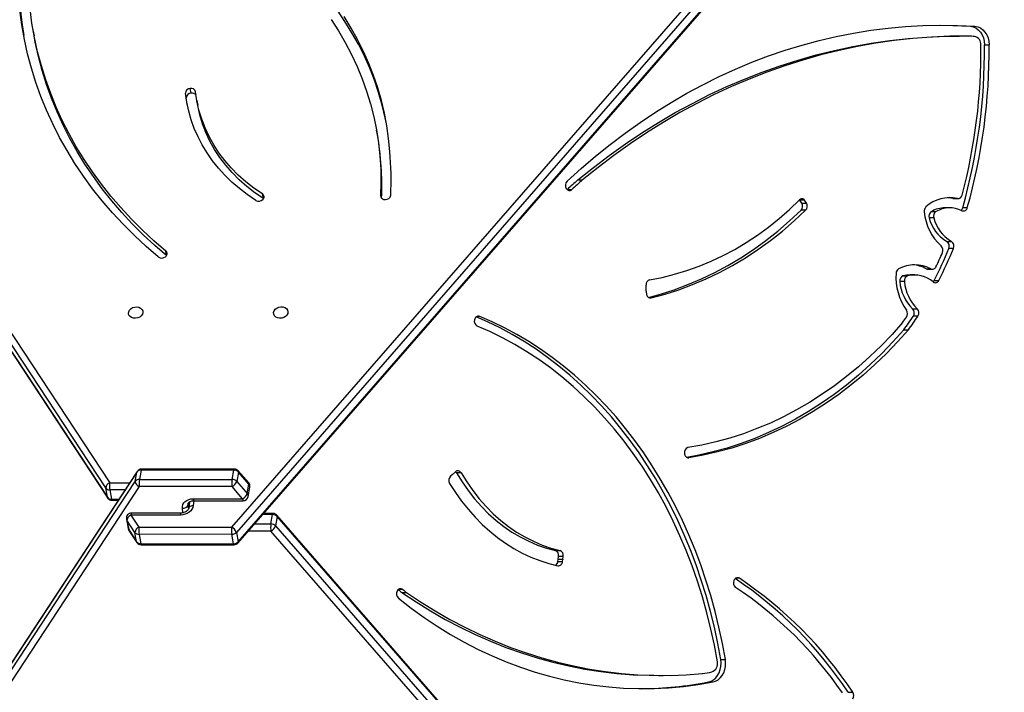
# Model space of a CAD drawing. Units: centimetres. Extents: x -1564 to 1131, y -2518 to -1089.
# Drawn here: x -166 to -109, y -1741 to -1701 of the extents above; entities that cross this region are included whole.
import ezdxf

# ---------------------------------------------------------------- set-up
doc = ezdxf.new("R2010")
doc.units = ezdxf.units.CM
doc.layers.add('VP-DIM', color=7, linetype='Continuous')
doc.layers.add('VP-HIC', color=6, linetype='Continuous')
doc.layers.add('VP-EQ', color=7, linetype='Continuous', true_color=0x8a3492)
doc.dimstyles.new('ISO-25', dxfattribs={"dimtxt": 2.5, "dimasz": 2.5, "dimexe": 1.25, "dimexo": 0.625, "dimtad": 1, "dimtxsty": 'Standard', "dimcen": 2.5, "dimadec": 0, "dimazin": 0, "dimtfac": 1, "dimtmove": 0, "dimatfit": 3, "dimfxl": 1, "dimarcsym": 0})

# ---------------------------------------------------------------- blocks, each defined once
blk = doc.blocks.new('*D85')
at = {"layer": 'Defpoints', "color": 0}
for p in [(576.86, -1202.547), (-576.791, -1823.059), (576.86, -1908.198)]:
    blk.add_point(p, dxfattribs=at)
at = {"layer": 'VP-DIM', "color": 0, "lineweight": -2}
for p, q in [((-576.791, -1272.547), (-576.791, -1182.547)), ((576.86, -1272.547), (576.86, -1182.547)), ((-556.791, -1202.547), (-39.965, -1202.547)), ((556.86, -1202.547), (40.035, -1202.547))]:
    blk.add_line(p, q, dxfattribs=at)
at = {"layer": 'VP-DIM', "color": 0}
for points in [[(-556.791, -1199.213), (-556.791, -1205.88), (-576.791, -1202.547)], [(556.86, -1205.88), (556.86, -1199.213), (576.86, -1202.547)]]:
    blk.add_solid(points, dxfattribs=at)
at = {"layer": 'VP-DIM', "color": 0, "insert": (0.035, -1202.547), "char_height": 20, "attachment_point": 5}
blk.add_mtext('1154', dxfattribs=at)
blk = doc.blocks.new('*D86')
at = {"layer": 'Defpoints', "color": 0}
for p in [(776.86, -1108.612), (-776.791, -1864.244), (776.86, -1931.098)]:
    blk.add_point(p, dxfattribs=at)
at = {"layer": 'VP-DIM', "color": 0, "lineweight": -2}
for p, q in [((-776.791, -1178.612), (-776.791, -1088.612)), ((776.86, -1178.612), (776.86, -1088.612)), ((-756.791, -1108.612), (-43.298, -1108.612)), ((756.86, -1108.612), (43.368, -1108.612))]:
    blk.add_line(p, q, dxfattribs=at)
at = {"layer": 'VP-DIM', "color": 0}
for points in [[(-756.791, -1105.278), (-756.791, -1111.945), (-776.791, -1108.612)], [(756.86, -1111.945), (756.86, -1105.278), (776.86, -1108.612)]]:
    blk.add_solid(points, dxfattribs=at)
at = {"layer": 'VP-DIM', "color": 0, "insert": (0.035, -1108.612), "char_height": 20, "attachment_point": 5}
blk.add_mtext('1554', dxfattribs=at)
blk = doc.blocks.new('*D89')
at = {"layer": 'Defpoints', "color": 0}
for p in [(-175.304, -1508.224), (366.328, -2317.912), (1005.967, -2317.912)]:
    blk.add_point(p, dxfattribs=at)
at = {"layer": 'VP-DIM', "color": 0, "lineweight": -2}
for p, q in [((935.967, -1508.224), (1025.967, -1508.224)), ((1005.967, -1528.224), (1005.967, -1880.388)), ((1005.967, -2297.912), (1005.967, -1943.721)), ((935.967, -2317.912), (1025.967, -2317.912))]:
    blk.add_line(p, q, dxfattribs=at)
at = {"layer": 'VP-DIM', "color": 0}
for points in [[(1009.3, -1528.224), (1002.633, -1528.224), (1005.967, -1508.224)], [(1002.633, -2297.912), (1009.3, -2297.912), (1005.967, -2317.912)]]:
    blk.add_solid(points, dxfattribs=at)
at = {"layer": 'VP-DIM', "color": 0, "insert": (1005.967, -1912.055), "char_height": 20, "attachment_point": 5, "rotation": 90}
blk.add_mtext('810', dxfattribs=at)
blk = doc.blocks.new('3231_')
at = {"color": 7, "linetype": 'Continuous', "lineweight": 25}
for p, q in [((2115.292, 507.425), (2155.651, 568.819)), ((2155.885, 568.512), (2115.526, 507.118)), ((2115.411, 506.527), (2155.771, 567.921)), ((2115.427, 506.568), (2155.787, 567.962)), ((2107.298, 509.73), (2058.302, 565.97)), ((2058.575, 566.277), (2107.571, 510.037)), ((2058.204, 565.42), (2107.2, 509.18)), ((2058.218, 565.347), (2107.214, 509.107)), ((2073.678, 519.5), (2073.406, 519.5)), ((2081.885, 518.894), (2081.614, 518.894)), ((2084.808, 518.509), (2084.537, 518.509)), ((2081.162, 517.582), (2080.89, 517.582)), ((2099.884, 513.633), (2099.613, 513.633)), ((2090.426, 511.676), (2090.406, 511.517)), ((2090.406, 511.517), (2090.678, 511.517)), ((2090.698, 511.677), (2090.426, 511.676)), ((2090.443, 511.817), (2090.43, 511.704)), ((2090.43, 511.704), (2090.701, 511.704)), ((2090.714, 511.817), (2090.443, 511.817)), ((2090.698, 511.677), (2090.678, 511.517)), ((2090.714, 511.817), (2090.701, 511.704)), ((2090.87, 511.175), (2090.599, 511.174)), ((2109.494, 510.66), (2056.033, 449.286)), ((2109.508, 510.734), (2056.047, 449.359)), ((2109.593, 510.11), (2109.494, 510.66)), ((2115.179, 510.838), (2109.734, 510.837)), ((2115.205, 510.776), (2109.76, 510.774)), ((2109.76, 510.774), (2109.859, 510.224)), ((2115.304, 510.225), (2115.205, 510.776)), ((2115.899, 509.991), (2115.43, 510.703)), ((2115.446, 510.662), (2115.545, 510.112)), ((2115.915, 509.95), (2115.446, 510.662)), ((2056.132, 448.736), (2109.593, 510.11)), ((2109.866, 509.803), (2056.405, 448.429)), ((2109.859, 510.224), (2115.304, 510.225)), ((2115.311, 509.804), (2109.866, 509.803)), ((2115.78, 509.092), (2115.311, 509.804)), ((2115.545, 510.112), (2116.014, 509.4)), ((2116.014, 509.4), (2115.915, 509.95)), ((2116.042, 509.329), (2115.943, 509.879)), ((2107.2, 509.18), (2107.298, 509.73)), ((2107.564, 509.616), (2107.465, 509.066)), ((2107.44, 509.004), (2108.001, 509.004)), ((2112.351, 508.328), (2112.389, 508.689)), ((2112.844, 508.975), (2115.747, 508.976)), ((2112.876, 509.092), (2115.78, 509.092)), ((2112.097, 508.254), (2109.193, 508.254)), ((2109.226, 508.137), (2109.847, 507.425)), ((2112.13, 508.137), (2109.226, 508.137)), ((2116.897, 508.228), (2116.529, 508.228)), ((2117.022, 507.615), (2116.923, 508.165)), ((2154.138, 451.886), (2117.148, 508.093)), ((2117.164, 508.051), (2117.263, 507.501)), ((2154.154, 451.845), (2117.164, 508.051)), ((2108.898, 508.007), (2108.8, 507.457)), ((2108.953, 507.83), (2108.855, 507.28)), ((2109.574, 507.118), (2108.953, 507.83)), ((2117.263, 507.501), (2154.253, 451.294)), ((2108.855, 507.28), (2109.475, 506.568)), ((2108.869, 507.207), (2109.489, 506.494)), ((2109.475, 506.568), (2109.574, 507.118)), ((2109.839, 507.004), (2109.741, 506.454)), ((2115.284, 507.005), (2109.839, 507.004)), ((2109.847, 507.425), (2115.292, 507.425)), ((2115.186, 506.455), (2115.284, 507.005)), ((2115.526, 507.118), (2115.427, 506.568)), ((2154.019, 450.987), (2117.029, 507.194)), ((2096.407, 506.616), (2096.678, 506.616)), ((2096.736, 506.548), (2096.935, 506.722)), ((2096.934, 506.724), (2097.026, 506.808)), ((2109.716, 506.392), (2115.161, 506.392)), ((2109.741, 506.454), (2115.186, 506.455)), ((2070.419, 498.22), (2070.148, 498.22)), ((2069.582, 497.411), (2069.854, 497.412)), ((2069.896, 496.977), (2069.625, 496.977)), ((2085.54, 496.003), (2085.526, 496.1)), ((2070.38, 495.386), (2070.651, 495.386)), ((2068.629, 495.314), (2068.357, 495.314)), ((2069.775, 494.996), (2070.046, 494.996)), ((2070.465, 495.053), (2070.194, 495.053)), ((2069.001, 494.66), (2068.73, 494.66)), ((2069.094, 494.637), (2068.823, 494.637)), ((2067.502, 493.434), (2067.774, 493.434)), ((2067.893, 493.023), (2067.622, 493.023)), ((2068.654, 491.646), (2068.926, 491.647)), ((2066.958, 491.044), (2066.686, 491.044)), ((2067.718, 491.053), (2067.989, 491.053)), ((2068.799, 491.272), (2068.528, 491.272)), ((2076.136, 490.776), (2076.249, 490.597)), ((2076.407, 490.776), (2076.136, 490.776)), ((2076.177, 491.2), (2076.448, 491.2)), ((2076.407, 490.776), (2076.52, 490.597)), ((2067.488, 490.512), (2067.217, 490.512)), ((2067.533, 490.507), (2067.261, 490.506)), ((2076.249, 490.597), (2076.52, 490.597)), ((2076.288, 490.547), (2076.471, 490.547)), ((2107.998, 490.523), (2108.01, 490.514)), ((2108.01, 490.514), (2108.06, 490.239)), ((2090.165, 489.979), (2089.893, 489.979)), ((2090.172, 489.986), (2090.165, 489.979)), ((2089.552, 489.417), (2089.28, 489.417)), ((2101.315, 486.777), (2101.364, 486.502)), ((2111.914, 484.744), (2111.865, 485.019)), ((2112.479, 484.987), (2112.532, 484.594)), ((2112.532, 484.594), (2112.581, 484.319)), ((2112.253, 484.319), (2112.302, 484.044)), ((2065.678, 481.484), (2065.407, 481.484)), ((2066.897, 480.973), (2067.168, 480.973)), ((2121.513, 480.687), (2121.464, 480.962)), ((2066.509, 480.396), (2066.238, 480.396))]:
    blk.add_line(p, q, dxfattribs=at)
at = {"color": 8, "linetype": 'Continuous', "lineweight": 25}
for p, q in [((2099.822, 513.466), (2100.081, 513.466)), ((2080.067, 512.807), (2080.289, 512.807)), ((2107.571, 510.037), (2108.901, 510.037)), ((2108.535, 509.616), (2107.564, 509.616)), ((2107.465, 509.066), (2108.056, 509.066)), ((2112.434, 508.508), (2112.408, 508.747)), ((2112.735, 508.964), (2112.764, 508.692)), ((2112.094, 508.254), (2112.124, 508.537)), ((2112.413, 508.393), (2112.434, 508.508)), ((2116.923, 508.165), (2116.488, 508.165)), ((2116.126, 507.614), (2117.022, 507.615)), ((2117.029, 507.194), (2115.849, 507.193)), ((2083.083, 505.729), (2083.024, 505.729)), ((2095.311, 497.431), (2095.46, 497.431)), ((2085.336, 496.341), (2085.245, 496.34)), ((2113.686, 493.845), (2113.731, 493.591)), ((2101.13, 490.34), (2101.114, 490.424))]:
    blk.add_line(p, q, dxfattribs=at)
at = {"color": 7, "linetype": 'Continuous', "lineweight": 25, "flags": 128}
for points in [[(2100.081, 513.97), (2099.336, 514.551), (2098.576, 515.101), (2097.802, 515.619), (2097.015, 516.105), (2096.216, 516.558), (2095.405, 516.977), (2094.583, 517.363), (2093.751, 517.714), (2092.911, 518.031), (2092.063, 518.313), (2091.208, 518.56), (2090.347, 518.771), (2089.481, 518.946), (2088.611, 519.085), (2087.737, 519.188), (2086.862, 519.255), (2085.985, 519.286), (2085.107, 519.28), (2084.231, 519.238), (2083.356, 519.159), (2082.483, 519.044), (2081.614, 518.894)], [(2081.614, 518.894), (2081.461, 518.846), (2081.317, 518.764), (2081.187, 518.652), (2081.075, 518.512), (2080.985, 518.349), (2080.92, 518.168), (2080.882, 517.976), (2080.872, 517.778), (2080.89, 517.582)], [(2081.885, 518.894), (2081.732, 518.846), (2081.588, 518.764), (2081.458, 518.652), (2081.347, 518.512), (2081.257, 518.349), (2081.192, 518.168), (2081.153, 517.976), (2081.143, 517.778), (2081.162, 517.582)], [(2099.613, 513.633), (2098.776, 514.193), (2097.925, 514.721), (2097.062, 515.216), (2096.187, 515.678), (2095.301, 516.106), (2094.406, 516.501), (2093.501, 516.86), (2092.588, 517.185), (2091.667, 517.475), (2090.74, 517.73), (2089.807, 517.949), (2088.869, 518.132), (2087.927, 518.279), (2086.982, 518.39), (2086.035, 518.465), (2085.086, 518.503), (2084.137, 518.505), (2083.189, 518.471), (2082.241, 518.401)], [(2099.884, 513.633), (2099.047, 514.193), (2098.196, 514.721), (2097.333, 515.216), (2096.458, 515.678), (2095.573, 516.107), (2094.677, 516.501), (2093.772, 516.861), (2092.859, 517.186), (2091.939, 517.475), (2091.011, 517.73), (2090.078, 517.949), (2089.141, 518.132), (2088.199, 518.279), (2087.254, 518.39), (2086.306, 518.465), (2085.358, 518.503), (2084.808, 518.509)], [(2080.89, 517.582), (2081.064, 516.628), (2081.265, 515.684), (2081.493, 514.749), (2081.748, 513.825), (2082.03, 512.913), (2082.337, 512.015), (2082.671, 511.131), (2083.029, 510.263), (2083.413, 509.411), (2083.821, 508.578), (2084.252, 507.764), (2084.707, 506.969), (2085.185, 506.196), (2085.684, 505.445), (2086.205, 504.718), (2086.747, 504.014), (2087.308, 503.335), (2087.889, 502.683), (2088.488, 502.057), (2089.105, 501.458), (2089.738, 500.888), (2090.388, 500.347), (2091.053, 499.836), (2091.732, 499.356), (2092.425, 498.906), (2093.13, 498.488), (2093.847, 498.103), (2094.574, 497.75), (2095.311, 497.431)], [(2081.162, 517.582), (2081.335, 516.629), (2081.536, 515.684), (2081.764, 514.749), (2082.02, 513.825), (2082.301, 512.913), (2082.609, 512.015), (2082.942, 511.131), (2083.301, 510.263), (2083.684, 509.412), (2084.092, 508.578), (2084.524, 507.764), (2084.979, 506.97), (2085.456, 506.197), (2085.956, 505.446), (2086.477, 504.718), (2087.018, 504.014), (2087.58, 503.335), (2088.16, 502.683), (2088.759, 502.057), (2089.376, 501.458), (2090.01, 500.888), (2090.66, 500.347), (2091.324, 499.836), (2092.004, 499.356), (2092.696, 498.906), (2093.401, 498.489), (2094.118, 498.103), (2094.846, 497.75), (2095.511, 497.46)], [(2081.359, 517.704), (2081.535, 516.739), (2081.74, 515.783), (2081.974, 514.837), (2082.235, 513.903), (2082.525, 512.982), (2082.841, 512.075), (2083.185, 511.183), (2083.555, 510.309), (2083.951, 509.452), (2084.372, 508.614), (2084.818, 507.797), (2085.288, 507.001), (2085.782, 506.228), (2086.298, 505.479), (2086.837, 504.755), (2087.396, 504.056), (2087.977, 503.384), (2088.576, 502.74), (2089.195, 502.124), (2089.832, 501.538), (2090.485, 500.982), (2091.155, 500.458), (2091.84, 499.965), (2092.54, 499.505), (2093.252, 499.078), (2093.977, 498.684), (2094.713, 498.325), (2095.459, 498.001)], [(2097.076, 507.233), (2096.736, 507.764), (2096.373, 508.272), (2095.989, 508.754), (2095.585, 509.211), (2095.162, 509.639), (2094.722, 510.038), (2094.265, 510.407), (2093.792, 510.745), (2093.306, 511.051), (2092.808, 511.324), (2092.299, 511.562), (2091.78, 511.767), (2091.253, 511.935), (2090.72, 512.069)], [(2096.407, 506.616), (2096.074, 507.149), (2095.717, 507.656), (2095.337, 508.137), (2094.936, 508.59), (2094.515, 509.013), (2094.075, 509.404), (2093.618, 509.763), (2093.144, 510.088), (2092.657, 510.379), (2092.157, 510.633), (2091.646, 510.851), (2091.126, 511.032), (2090.599, 511.174)], [(2096.678, 506.616), (2096.345, 507.149), (2095.988, 507.657), (2095.609, 508.137), (2095.208, 508.59), (2094.786, 509.013), (2094.346, 509.404), (2093.889, 509.763), (2093.416, 510.088), (2092.929, 510.379), (2092.429, 510.633), (2091.918, 510.851), (2091.398, 511.032), (2090.87, 511.175)], [(2112.124, 508.537), (2112.149, 508.646), (2112.199, 508.749), (2112.274, 508.845), (2112.369, 508.929), (2112.481, 508.998), (2112.607, 509.049), (2112.74, 509.081), (2112.876, 509.092)], [(2112.764, 508.692), (2112.762, 508.584), (2112.733, 508.48), (2112.68, 508.384), (2112.602, 508.3), (2112.505, 508.231), (2112.39, 508.18), (2112.264, 508.148), (2112.13, 508.137)], [(2096.678, 506.616), (2096.709, 506.573), (2096.735, 506.547)], [(2096.935, 506.722), (2096.935, 506.723), (2096.935, 506.723), (2096.934, 506.723), (2096.934, 506.723), (2096.934, 506.724), (2096.934, 506.724), (2096.934, 506.724), (2096.934, 506.724)], [(2070.148, 498.22), (2070.782, 498.928), (2071.436, 499.607), (2072.109, 500.255), (2072.801, 500.872), (2073.51, 501.456), (2074.236, 502.008), (2074.977, 502.526), (2075.733, 503.01), (2076.503, 503.459), (2077.285, 503.872), (2078.079, 504.25), (2078.883, 504.59), (2079.697, 504.894), (2080.519, 505.16), (2081.348, 505.388), (2082.184, 505.578), (2083.024, 505.729)], [(2070.419, 498.22), (2071.053, 498.928), (2071.707, 499.607), (2072.38, 500.255), (2073.072, 500.872), (2073.781, 501.457), (2074.507, 502.008), (2075.249, 502.527), (2076.005, 503.01), (2076.774, 503.459), (2077.557, 503.873), (2078.351, 504.25), (2079.155, 504.59), (2079.969, 504.894), (2080.791, 505.16), (2081.62, 505.388), (2082.455, 505.578), (2083.15, 505.706)], [(2070.487, 497.796), (2071.107, 498.488), (2071.747, 499.151), (2072.406, 499.784), (2073.083, 500.387), (2073.777, 500.958), (2074.487, 501.497), (2075.213, 502.004), (2075.952, 502.477), (2076.705, 502.915), (2077.471, 503.319), (2078.247, 503.688), (2079.034, 504.02), (2079.83, 504.317), (2080.634, 504.577), (2081.445, 504.8), (2082.262, 504.986), (2083.084, 505.134)], [(2107.407, 497.202), (2107.377, 497.103), (2107.313, 497.013), (2107.22, 496.939), (2107.106, 496.889), (2106.981, 496.867), (2106.857, 496.874), (2106.744, 496.911), (2106.653, 496.973), (2106.591, 497.056), (2106.564, 497.152), (2106.575, 497.252), (2106.622, 497.348), (2106.702, 497.431), (2106.806, 497.493), (2106.927, 497.53), (2107.053, 497.537), (2107.173, 497.515), (2107.276, 497.465), (2107.354, 497.392), (2107.399, 497.301), (2107.407, 497.202)], [(2115.083, 497.204), (2115.112, 497.304), (2115.176, 497.394), (2115.269, 497.467), (2115.383, 497.518), (2115.508, 497.54), (2115.632, 497.532), (2115.745, 497.496), (2115.837, 497.433), (2115.898, 497.351), (2115.925, 497.255), (2115.914, 497.155), (2115.867, 497.059), (2115.788, 496.976), (2115.683, 496.913), (2115.562, 496.877), (2115.436, 496.869), (2115.316, 496.892), (2115.213, 496.942), (2115.136, 497.015), (2115.091, 497.105), (2115.083, 497.204)], [(2085.245, 496.34), (2084.426, 496.12), (2083.616, 495.861), (2082.813, 495.562), (2082.021, 495.224), (2081.24, 494.848), (2080.471, 494.435), (2079.715, 493.984), (2078.974, 493.497), (2078.249, 492.974), (2077.54, 492.416), (2076.849, 491.825), (2076.177, 491.2)], [(2085.401, 496.312), (2084.698, 496.121), (2083.887, 495.861), (2083.085, 495.562), (2082.293, 495.224), (2081.511, 494.848), (2080.742, 494.435), (2079.987, 493.984), (2079.246, 493.497), (2078.52, 492.974), (2077.811, 492.417), (2077.12, 491.825), (2076.448, 491.2)], [(2085.339, 495.282), (2084.603, 495.139), (2083.872, 494.957), (2083.147, 494.738), (2082.43, 494.482), (2081.723, 494.189), (2081.025, 493.86), (2080.339, 493.494), (2079.666, 493.094), (2079.006, 492.659), (2078.362, 492.19), (2077.733, 491.688), (2077.122, 491.155), (2076.528, 490.589)], [(2113.682, 493.866), (2114.384, 493.259), (2115.059, 492.632), (2115.705, 491.985), (2116.322, 491.319), (2116.908, 490.636), (2117.464, 489.935), (2117.988, 489.218), (2118.481, 488.486), (2118.94, 487.738), (2119.367, 486.977), (2119.76, 486.202), (2120.12, 485.415), (2120.445, 484.617), (2120.735, 483.808), (2120.99, 482.989), (2121.21, 482.162), (2121.395, 481.327), (2121.464, 480.962)], [(2113.731, 493.591), (2114.434, 492.984), (2115.109, 492.356), (2115.755, 491.71), (2116.371, 491.044), (2116.958, 490.361), (2117.513, 489.66), (2118.038, 488.943), (2118.53, 488.21), (2118.99, 487.463), (2119.417, 486.701), (2119.81, 485.927), (2120.169, 485.14), (2120.494, 484.341), (2120.784, 483.533), (2121.04, 482.714), (2121.26, 481.887), (2121.444, 481.052), (2121.593, 480.211), (2121.705, 479.363)], [(2114.179, 493.934), (2114.894, 493.315), (2115.581, 492.677), (2116.239, 492.018), (2116.867, 491.34), (2117.465, 490.644), (2118.03, 489.931), (2118.564, 489.201), (2119.066, 488.454), (2119.534, 487.693), (2119.969, 486.918), (2120.369, 486.129), (2120.735, 485.328), (2121.066, 484.515), (2121.362, 483.691), (2121.622, 482.857), (2121.846, 482.015), (2122.033, 481.165), (2122.185, 480.308), (2122.299, 479.445)], [(2067.488, 490.512), (2067.49, 490.512), (2067.533, 490.507)], [(2067.533, 490.507), (2067.774, 490.465), (2067.854, 490.458)], [(2076.52, 490.597), (2076.525, 490.59), (2076.526, 490.588)], [(2104.036, 479.987), (2103.604, 480.659), (2103.205, 481.344), (2102.839, 482.044), (2102.507, 482.755), (2102.21, 483.478), (2101.947, 484.212), (2101.719, 484.955), (2101.527, 485.707), (2101.37, 486.467), (2101.25, 487.233), (2101.165, 488.004), (2101.117, 488.78), (2101.105, 489.559), (2101.13, 490.34)], [(2108.01, 490.514), (2108.513, 490.168), (2108.986, 489.796), (2109.43, 489.402), (2109.842, 488.986), (2110.221, 488.55), (2110.565, 488.095), (2110.875, 487.622), (2111.148, 487.134), (2111.383, 486.631), (2111.58, 486.116), (2111.739, 485.59), (2111.858, 485.055), (2111.865, 485.019)], [(2108.06, 490.239), (2108.562, 489.892), (2109.036, 489.521), (2109.479, 489.127), (2109.891, 488.711), (2110.27, 488.275), (2110.615, 487.82), (2110.924, 487.347), (2111.197, 486.859), (2111.432, 486.356), (2111.63, 485.841), (2111.788, 485.315), (2111.907, 484.78), (2111.987, 484.238)], [(2108.459, 490.618), (2108.95, 490.28), (2109.415, 489.921), (2109.852, 489.541), (2110.262, 489.141), (2110.641, 488.722), (2110.99, 488.285), (2111.308, 487.832), (2111.593, 487.364), (2111.845, 486.883), (2112.062, 486.389), (2112.245, 485.884), (2112.393, 485.37), (2112.505, 484.847), (2112.581, 484.319)], [(2090.18, 489.498), (2089.354, 488.747), (2088.511, 488.024), (2087.652, 487.331), (2086.779, 486.668), (2085.891, 486.036), (2084.99, 485.435), (2084.075, 484.865), (2083.149, 484.328), (2082.21, 483.823), (2081.261, 483.351), (2080.302, 482.912), (2079.334, 482.506), (2078.357, 482.135), (2077.372, 481.797), (2076.379, 481.494), (2075.381, 481.226), (2074.377, 480.993), (2073.368, 480.794), (2072.355, 480.631), (2071.339, 480.503), (2070.321, 480.411), (2069.301, 480.354), (2068.28, 480.332), (2067.259, 480.346), (2066.238, 480.396)], [(2066.616, 480.974), (2067.707, 480.984), (2068.797, 481.03), (2069.885, 481.113), (2070.972, 481.232), (2072.055, 481.389), (2073.135, 481.581), (2074.21, 481.81), (2075.28, 482.075), (2076.343, 482.375), (2077.4, 482.712), (2078.45, 483.083), (2079.491, 483.49), (2080.522, 483.932), (2081.545, 484.409), (2082.556, 484.919), (2083.556, 485.464), (2084.544, 486.041), (2085.52, 486.652), (2086.482, 487.296), (2087.43, 487.972), (2088.363, 488.679), (2089.28, 489.417)], [(2089.552, 489.417), (2088.634, 488.679), (2087.701, 487.972), (2086.753, 487.296), (2085.791, 486.653), (2084.816, 486.042), (2083.828, 485.464), (2082.827, 484.919), (2081.816, 484.409), (2080.794, 483.932), (2079.762, 483.491), (2078.721, 483.084), (2077.672, 482.712), (2076.615, 482.375), (2075.551, 482.075), (2074.481, 481.81), (2073.406, 481.581), (2072.326, 481.389), (2071.243, 481.233), (2070.157, 481.113), (2069.068, 481.03), (2067.978, 480.984), (2067.168, 480.973)], [(2100.587, 487.751), (2100.657, 486.991), (2100.762, 486.236), (2100.903, 485.487), (2101.079, 484.745), (2101.29, 484.011), (2101.536, 483.286), (2101.815, 482.571), (2102.129, 481.867), (2102.476, 481.175), (2102.856, 480.496), (2103.269, 479.83)], [(2100.78, 486.131), (2100.854, 485.762), (2101.03, 485.02), (2101.241, 484.286), (2101.486, 483.561), (2101.766, 482.846), (2102.08, 482.142), (2102.427, 481.45), (2102.807, 480.771), (2103.22, 480.105), (2103.664, 479.455)], [(2066.238, 480.396), (2066.075, 480.426), (2065.919, 480.494), (2065.776, 480.598), (2065.65, 480.734), (2065.548, 480.896), (2065.471, 481.08), (2065.424, 481.278), (2065.407, 481.484)], [(2066.509, 480.396), (2066.346, 480.426), (2066.19, 480.495), (2066.047, 480.598), (2065.922, 480.734), (2065.819, 480.896), (2065.743, 481.08), (2065.695, 481.278), (2065.678, 481.484)], [(2068.329, 480.332), (2067.53, 480.346), (2066.509, 480.396)]]:
    blk.add_lwpolyline(points, dxfattribs=at)
at = {"color": 8, "linetype": 'Continuous', "lineweight": 25, "flags": 128}
for points in [[(2109.76, 510.774), (2109.753, 510.805), (2109.745, 510.826), (2109.737, 510.836), (2109.734, 510.837)], [(2115.179, 510.838), (2115.182, 510.837), (2115.19, 510.828), (2115.198, 510.807), (2115.205, 510.776)], [(2115.43, 510.703), (2115.435, 510.695), (2115.446, 510.662)], [(2115.915, 509.95), (2115.903, 509.983), (2115.899, 509.991)], [(2115.943, 509.879), (2115.94, 509.893), (2115.915, 509.95)], [(2116.042, 509.329), (2116.039, 509.342), (2116.014, 509.4)], [(2107.465, 509.066), (2107.458, 509.035), (2107.451, 509.014), (2107.443, 509.004), (2107.44, 509.004)], [(2112.389, 508.686), (2112.389, 508.685), (2112.378, 508.651), (2112.356, 508.619), (2112.324, 508.591), (2112.284, 508.568), (2112.235, 508.551), (2112.181, 508.541), (2112.124, 508.537)], [(2112.431, 508.437), (2112.433, 508.447), (2112.434, 508.508)], [(2116.923, 508.165), (2116.916, 508.196), (2116.908, 508.217), (2116.9, 508.227), (2116.897, 508.228)], [(2117.148, 508.093), (2117.153, 508.085), (2117.164, 508.051)], [(2109.716, 506.392), (2109.718, 506.392), (2109.726, 506.402), (2109.734, 506.423), (2109.741, 506.454)], [(2115.186, 506.455), (2115.179, 506.423), (2115.172, 506.403), (2115.164, 506.393), (2115.161, 506.392)], [(2115.427, 506.568), (2115.416, 506.535), (2115.411, 506.527)]]:
    blk.add_lwpolyline(points, dxfattribs=at)
at = {"color": 7, "linetype": 'Continuous', "lineweight": 25}
for centre, radius, start, end in [((2073.707, 519.694), 0.358, 147.0826, 212.76508), ((2093.337, 532.674), 23.891, 213.46331, 236.2581), ((2093.614, 532.679), 23.898, 213.46507, 236.17747), ((2093.181, 532.672), 23.237, 214.44286, 236.30178), ((2085.964, 497.986), 21.302, 90.42129, 101.03859), ((2081.845, 517.825), 0.501, 108.26616, 193.96352), ((2085.73, 497.541), 21.15, 99.49444, 101.01815), ((2099.846, 513.716), 0.346, 331.8785, 47.22546), ((2080.081, 513.072), 0.338, 336.48619, 52.13613), ((2083.36, 493.12), 26.171, 51.02274, 51.60811), ((2099.954, 513.633), 0.213, 231.78748, 337.79772), ((2083.631, 493.121), 26.171, 51.02274, 51.60811), ((2080.179, 512.996), 0.22, 239.29867, 344.35869), ((2090.7, 511.457), 0.3, 168.52172, 250.24205), ((2087.725, 512.02), 2.723, 352.75002, 353.32808), ((2090.696, 511.817), 0.253, 84.48615, 180.07009), ((2090.972, 511.457), 0.3, 168.52172, 250.24205), ((2087.996, 512.02), 2.723, 352.75002, 353.32808), ((2091.018, 511.792), 0.305, 124.94289, 175.21972), ((2109.755, 510.418), 0.356, 89.20619, 137.136), ((2109.734, 510.537), 0.3, 90.01715, 138.94176), ((2115.18, 510.538), 0.3, 33.34894, 90.01715), ((2115.219, 510.491), 0.285, 36.8599, 92.76044), ((2107.799, 509.559), 0.529, 115.5125, 161.19354), ((2105.823, 509.857), 1.758, 352.1102, 5.8631), ((2109.854, 509.868), 0.356, 89.20619, 137.136), ((2110.094, 510.281), 0.529, 198.81022, 244.51156), ((2108.119, 509.982), 1.756, 354.15093, 7.91496), ((2115.317, 509.941), 0.285, 36.8599, 92.76044), ((2113.564, 509.983), 1.756, 354.15093, 7.91496), ((2115.198, 510.133), 0.347, 288.97381, 356.48186), ((2115.648, 509.826), 0.3, 10.16955, 33.34894), ((2107.559, 509.972), 0.356, 222.86513, 270.81676), ((2115.747, 509.276), 0.3, 270.01715, 10.16955), ((2115.667, 509.421), 0.347, 288.97381, 356.48186), ((2107.46, 509.422), 0.356, 222.86513, 270.81676), ((2107.44, 509.304), 0.3, 221.06185, 270.00667), ((2112.724, 508.374), 0.32, 82.9198, 155.20087), ((2109.193, 507.954), 0.3, 90.00667, 169.85083), ((2109.454, 507.659), 0.529, 115.5125, 161.19354), ((2116.898, 507.928), 0.3, 33.34894, 90.01715), ((2116.937, 507.881), 0.285, 36.8599, 92.76044), ((2115.282, 507.373), 1.756, 354.15093, 7.91496), ((2117.035, 507.33), 0.285, 36.8599, 92.76044), ((2116.916, 507.522), 0.347, 288.97381, 356.48186), ((2096.777, 507.053), 0.349, 315.45452, 31.02641), ((2109.095, 507.404), 0.3, 169.85083, 221.06185), ((2110.075, 506.947), 0.529, 115.5125, 161.19354), ((2109.834, 507.359), 0.356, 222.86513, 270.81676), ((2108.098, 507.245), 1.758, 352.1102, 5.8631), ((2113.544, 507.246), 1.758, 352.1102, 5.8631), ((2115.298, 507.289), 0.285, 267.26823, 323.17628), ((2115.179, 507.097), 0.348, 3.56226, 71.0456), ((2096.597, 506.707), 0.211, 205.52766, 311.2347), ((2109.736, 506.81), 0.356, 222.86513, 270.81676), ((2109.716, 506.692), 0.3, 221.06185, 270.00667), ((2115.161, 506.692), 0.3, 270.00667, 326.67964), ((2115.2, 506.739), 0.285, 267.26823, 323.17628), ((2083.034, 505.471), 0.258, 358.77003, 92.10627), ((2083.004, 505.415), 0.292, 285.88561, 9.97524), ((2086.476, 486.198), 20.277, 143.63686, 146.4262), ((2086.748, 486.198), 20.277, 143.63686, 146.4262), ((2086.219, 486.237), 19.522, 143.69432, 144.86946), ((2095.308, 497.72), 0.319, 342.94545, 61.80771), ((2069.875, 497.221), 0.349, 146.96398, 224.2646), ((2070.146, 497.221), 0.349, 146.96398, 224.2646), ((2070.549, 497.272), 0.356, 146.1534, 214.67665), ((2067.438, 495.098), 3.44, 356.63419, 34.97624), ((2095.381, 497.655), 0.235, 252.84142, 352.94033), ((2067.868, 495.169), 2.522, 4.93483, 45.82092), ((2068.139, 495.169), 2.522, 4.93483, 45.82092), ((2085.276, 496.093), 0.249, 1.55178, 97.33598), ((2085.17, 495.949), 0.374, 359.70449, 8.29047), ((2099.583, 495.878), 14.039, 179.71423, 181.18678), ((2068.557, 495.236), 0.214, 51.21501, 158.57312), ((2068.875, 495.192), 0.275, 131.07669, 153.62289), ((2069.773, 496.651), 1.652, 229.04667, 284.74786), ((2070.083, 495.333), 0.301, 291.54299, 10.10282), ((2070.355, 495.333), 0.301, 291.54299, 10.10282), ((2085.261, 495.558), 0.287, 285.8325, 5.74816), ((2088.673, 484.939), 22.811, 152.94765, 158.13747), ((2088.944, 484.94), 22.811, 152.94765, 158.13747), ((2070.044, 496.581), 1.585, 270.06237, 285.41438), ((2070.567, 494.897), 0.304, 301.4262, 359.78531), ((2088.492, 484.917), 22.154, 154.32761, 156.69822), ((2068.729, 494.44), 0.218, 64.63536, 159.74418), ((2069.774, 496.399), 2.002, 241.64902, 298.39634), ((2069.001, 494.463), 0.197, 61.70007, 89.88836), ((2070.057, 496.435), 2.04, 241.82507, 265.87809), ((2068.462, 493.54), 0.347, 155.97399, 225.77831), ((2113.866, 493.749), 0.208, 121.99637, 229.52273), ((2113.973, 493.649), 0.351, 54.13635, 128.2707), ((2067.807, 493.3), 0.333, 156.20194, 236.24931), ((2066.495, 491.103), 2.226, 14.13257, 59.60676), ((2068.078, 493.3), 0.333, 156.20194, 236.24931), ((2066.767, 491.103), 2.226, 14.13257, 59.60676), ((2066.107, 490.99), 3.125, 5.61497, 47.44116), ((2068.341, 491.544), 0.33, 304.48829, 18.12067), ((2068.612, 491.544), 0.33, 304.48829, 18.12067), ((2068.884, 491.247), 0.336, 313.83368, 8.37059), ((2099.464, 481.79), 34.059, 164.23471, 180.51546), ((2099.735, 481.791), 34.059, 164.23471, 180.51546), ((2066.914, 491.009), 0.23, 68.2994, 171.17987), ((2067.242, 490.971), 0.293, 129.63381, 165.45849), ((2067.717, 492.665), 1.611, 243.52206, 300.19099), ((2067.713, 492.526), 2.07, 257.38403, 312.67992), ((2067.98, 492.691), 1.638, 270.30951, 299.98928), ((2076.433, 490.961), 0.35, 137.03605, 211.78469), ((2076.705, 490.961), 0.35, 137.03605, 211.78469), ((2099.28, 481.783), 33.396, 165.21284, 180.50324), ((2067.227, 490.269), 0.24, 81.70545, 171.02802), ((2076.485, 490.744), 0.278, 212.06423, 225.11372), ((2076.38, 490.727), 0.202, 242.90584, 317.02938), ((2117.592, 489.388), 17.083, 176.87349, 185.50032), ((2100.832, 490.265), 0.303, 86.94242, 169.48688), ((2100.884, 490.324), 0.246, 3.69444, 98.53082), ((2117.673, 489.703), 16.618, 177.30291, 190.14101), ((2108.165, 490.413), 0.203, 130.49265, 238.69971), ((2108.28, 490.31), 0.356, 59.75201, 133.72891), ((2063.917, 517.715), 38.001, 311.87001, 313.1239), ((2064.188, 517.716), 38.001, 311.87001, 313.1239), ((2090.039, 489.826), 0.211, 26.34214, 133.5328), ((2089.927, 489.74), 0.35, 316.25261, 30.89085), ((2112.202, 484.608), 0.294, 215.15126, 279.93884), ((2112.248, 484.602), 0.284, 270.98494, 358.28932), ((2112.243, 484.3), 0.263, 193.66822, 283.04314), ((2112.297, 484.327), 0.284, 270.98494, 358.28932), ((2066.348, 481.451), 0.464, 175.25251, 259.52061), ((2068.175, 509.948), 29.016, 266.22162, 266.92064), ((2101.112, 477.403), 21.261, 342.38971, 9.54829)]:
    blk.add_arc(centre, radius, start, end, dxfattribs=at)
at = {"color": 8, "linetype": 'Continuous', "lineweight": 25}
for centre, radius, start, end in [((2109.575, 510.683), 0.0837, 142.5697, 195.62262), ((2107.28, 509.157), 0.0835, 164.39423, 217.44184), ((2112.7, 509.078), 0.176, 324.24228, 4.37513), ((2115.605, 509.079), 0.176, 324.11569, 4.43453), ((2109.05, 508.151), 0.176, 355.59791, 35.84498), ((2111.954, 508.151), 0.176, 355.59791, 35.84498), ((2109.108, 507.975), 0.212, 171.42144, 223.14608), ((2109.009, 507.425), 0.212, 171.42144, 223.14608), ((2108.935, 507.258), 0.0835, 164.39423, 217.44184), ((2109.556, 506.545), 0.0835, 164.39423, 217.44184)]:
    blk.add_arc(centre, radius, start, end, dxfattribs=at)
at = {"color": 7, "linetype": 'Continuous', "lineweight": 25}
for points, knots in [([(2112.389, 508.689), (2112.39, 508.696), (2112.394, 508.719), (2112.411, 508.763), (2112.456, 508.825), (2112.527, 508.884), (2112.619, 508.934), (2112.723, 508.966), (2112.8, 508.975), (2112.839, 508.975), (2112.844, 508.975)], [0, 0, 0, 0, 0.071066, 0.227693, 0.374387, 0.530132, 0.683014, 0.835276, 0.979353, 1, 1, 1, 1]), ([(2112.428, 508.438), (2112.426, 508.426), (2112.422, 508.4), (2112.393, 508.359), (2112.339, 508.313), (2112.259, 508.276), (2112.173, 508.257), (2112.117, 508.255), (2112.097, 508.254)], [0, 0, 0, 0, 0.164832, 0.355944, 0.531261, 0.717412, 0.897276, 1, 1, 1, 1])]:
    blk.add_open_spline(points, degree=3, knots=knots, dxfattribs=at)
blk = doc.blocks.new('3231_ 2D')
at = {"rotation": 180}
blk.add_blockref('3231_', (1955.815, -1221.415), dxfattribs=at)

msp = doc.modelspace()

# ---------------------------------------------------------------- linework, layer by layer
at = {"layer": 'VP-HIC', "color": 4}
msp.add_lwpolyline([(75.202, -1356.467), (119.218, -1392.412, -0.295074), (195.904, -1630.071), (182.774, -1679.088, -0.577167), (-201.928, -1782.308), (-275.64, -1708.687, -0.578532), (-171.982, -1323.616), (-129.155, -1312.275, -0.240395)], format="xyb", close=True, dxfattribs=at)

# ---------------------------------------------------------------- block references
at = {"layer": 'VP-EQ', "color": 0}
msp.add_blockref('3231_ 2D', (0, 0), dxfattribs=at)

# ---------------------------------------------------------------- dimensions: what is measured, and where the dimension line sits
at = {"layer": 'VP-DIM', "color": 0}
for base, p1, p2, picture, middle in [((776.86, -1108.612), (-776.791, -1864.244), (776.86, -1931.098), '*D86', (0.035, -1108.612)), ((576.86, -1202.547), (-576.791, -1823.059), (576.86, -1908.198), '*D85', (0.035, -1202.547))]:
    dim = msp.add_linear_dim(base=base, p1=p1, p2=p2, dimstyle='ISO-25', override={"dimtxt": 20, "dimasz": 20, "dimexe": 20, "dimexo": 50, "dimgap": 10, "dimtad": 0, "dimdec": 0, "dimzin": 1, "dimadec": 2, "dimfxl": 70, "dimfxlon": 1, "dimtzin": 1}, dxfattribs=at)
    dim.commit()
    dim.dimension.update_dxf_attribs({"geometry": picture, "text_midpoint": middle})
dim = msp.add_linear_dim(base=(1005.967, -2317.912), p1=(-175.304, -1508.224), p2=(366.328, -2317.912), angle=90, dimstyle='ISO-25', override={"dimtxt": 20, "dimasz": 20, "dimexe": 20, "dimexo": 50, "dimgap": 10, "dimtad": 0, "dimdec": 0, "dimzin": 1, "dimadec": 2, "dimfxl": 70, "dimfxlon": 1, "dimtzin": 1}, dxfattribs=at)
dim.commit()
dim.dimension.update_dxf_attribs({"geometry": '*D89', "text_midpoint": (1005.967, -1912.055), "dimtype": 160})

doc.saveas('drawing.dxf')
